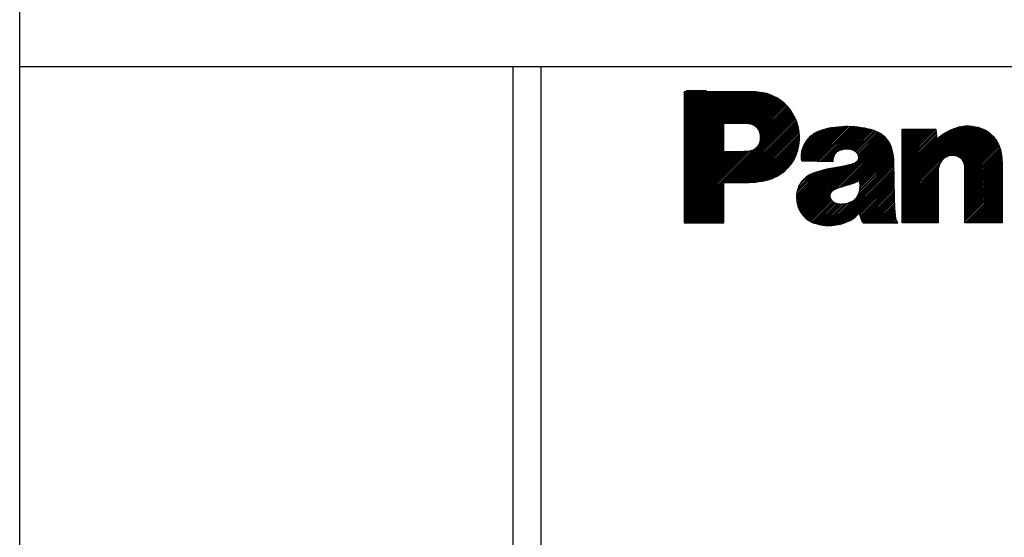
# Model space of a CAD drawing. Units: inches. Extents: x -213 to 626, y 740 to 1334.
# Drawn here: x -127 to -118, y 1002 to 1007 of the extents above; entities that cross this region are included whole.
import ezdxf

# ---------------------------------------------------------------- set-up
doc = ezdxf.new("R2010")
doc.units = ezdxf.units.IN
doc.linetypes.add('PHANTOM', pattern=[13, 10, -1, 0, -1, 0, -1])
doc.layers.add('1', color=7, linetype='Continuous')
pattern_1 = [(45, (-463.36594, -419.191205), (-0.02828427125, 0), [])]

# ---------------------------------------------------------------- blocks, each defined once
blk = doc.blocks.new('sw395', base_point=(-202.6171, 1076.0348))
at = {"layer": '1', "linetype": 'Continuous'}
h = blk.add_hatch(dxfattribs=at)
h.set_pattern_fill('CUSTOM4', color=6, scale=0.02, angle=45, pattern_type=2)
h.set_pattern_definition(pattern_1)
h.paths.add_polyline_path([(-703.172, 1593.6064), (-704.3568, 1593.6064), (-704.3568, 1591.2175), (-703.6319, 1591.2175), (-703.6319, 1591.9534), (-703.194, 1591.9534), (-703.1719, 1591.9536), (-703.1096, 1591.9555), (-703.0506, 1591.9598), (-703.0215, 1591.9628), (-702.9923, 1591.9666), (-702.9334, 1591.976), (-702.8712, 1591.9886), (-702.8262, 1591.9997), (-702.7824, 1592.0132), (-702.7397, 1592.0289), (-702.6983, 1592.0469), (-702.6582, 1592.0671), (-702.6196, 1592.0894), (-702.5825, 1592.1138), (-702.5469, 1592.1402), (-702.513, 1592.1685), (-702.4809, 1592.1987), (-702.453, 1592.228), (-702.4244, 1592.2615), (-702.3978, 1592.2967), (-702.3733, 1592.3334), (-702.3508, 1592.3715), (-702.3305, 1592.411), (-702.3125, 1592.4518), (-702.2967, 1592.4938), (-702.2832, 1592.5369), (-702.272, 1592.581), (-702.2633, 1592.6261), (-702.257, 1592.6721), (-702.2566, 1592.675), (-702.2526, 1592.7242), (-702.2512, 1592.7715), (-702.2523, 1592.8173), (-702.2559, 1592.8621), (-702.262, 1592.9063), (-702.2706, 1592.95), (-702.2818, 1592.9935), (-702.2956, 1593.0371), (-702.3123, 1593.0812), (-702.3321, 1593.1261), (-702.3536, 1593.1692), (-702.377, 1593.2105), (-702.4023, 1593.2499), (-702.4293, 1593.2875), (-702.4582, 1593.3231), (-702.4887, 1593.3568), (-702.5209, 1593.3885), (-702.5547, 1593.4182), (-702.59, 1593.4459), (-702.6268, 1593.4714), (-702.665, 1593.4949), (-702.7046, 1593.5162), (-702.7455, 1593.5353), (-702.7877, 1593.5521), (-702.831, 1593.5667), (-702.8755, 1593.579), (-702.9212, 1593.5889), (-702.9679, 1593.5964), (-703.0155, 1593.6014), (-703.038, 1593.6029), (-703.0977, 1593.6052)])
h.paths.add_polyline_path([(-703.6319, 1592.5136), (-703.6319, 1593.0317), (-703.2078, 1593.0317), (-703.1948, 1593.0314), (-703.182, 1593.0304), (-703.1693, 1593.0287), (-703.1567, 1593.0264), (-703.1443, 1593.0234), (-703.1321, 1593.0198), (-703.1201, 1593.0156), (-703.1083, 1593.0107), (-703.0969, 1593.0052), (-703.0857, 1592.9991), (-703.0749, 1592.9925), (-703.0645, 1592.9852), (-703.0544, 1592.9775), (-703.0457, 1592.97), (-703.0365, 1592.9612), (-703.0278, 1592.952), (-703.0196, 1592.9423), (-703.0119, 1592.9323), (-703.0047, 1592.9218), (-702.9981, 1592.9109), (-702.9921, 1592.8997), (-702.9867, 1592.8882), (-702.9819, 1592.8764), (-702.9777, 1592.8644), (-702.9741, 1592.8521), (-702.9712, 1592.8396), (-702.969, 1592.8269), (-702.9673, 1592.814), (-702.9661, 1592.7969), (-702.9655, 1592.7806), (-702.9655, 1592.7725), (-702.9656, 1592.7645), (-702.9664, 1592.7484), (-702.9678, 1592.7317), (-702.9694, 1592.7189), (-702.9697, 1592.7168), (-702.9721, 1592.7038), (-702.975, 1592.6915), (-702.9784, 1592.6798), (-702.9824, 1592.6686), (-702.987, 1592.6577), (-702.9922, 1592.647), (-702.9981, 1592.6365), (-703.0047, 1592.6261), (-703.0121, 1592.6156), (-703.0204, 1592.6049), (-703.0289, 1592.5949), (-703.0378, 1592.5856), (-703.047, 1592.5768), (-703.0566, 1592.5687), (-703.0665, 1592.5611), (-703.0767, 1592.5542), (-703.0872, 1592.5478), (-703.0981, 1592.5421), (-703.1093, 1592.5369), (-703.1208, 1592.5323), (-703.1327, 1592.5284), (-703.1449, 1592.525), (-703.1575, 1592.5222), (-703.1705, 1592.52), (-703.1838, 1592.5185), (-703.1937, 1592.5177), (-703.2291, 1592.5158), (-703.2643, 1592.5145), (-703.302, 1592.5138), (-703.3473, 1592.5136)], flags=16)
h = blk.add_hatch(dxfattribs=at)
h.set_pattern_fill('CUSTOM8', color=6, scale=0.02, angle=45, pattern_type=2)
h.set_pattern_definition(pattern_1)
h.paths.add_polyline_path([(-700.9563, 1592.9176), (-700.9957, 1592.927), (-701.0604, 1592.94), (-701.123, 1592.9504), (-701.1839, 1592.9586), (-701.2436, 1592.9646), (-701.3027, 1592.9685), (-701.3322, 1592.9697), (-701.3617, 1592.9703), (-701.4207, 1592.9701), (-701.4803, 1592.9678), (-701.5408, 1592.9634), (-701.6029, 1592.9568), (-701.667, 1592.948), (-701.7068, 1592.9415), (-701.7355, 1592.936), (-701.7777, 1592.9263), (-701.818, 1592.9151), (-701.8581, 1592.9017), (-701.8997, 1592.8857), (-701.903, 1592.8843), (-701.9347, 1592.8698), (-701.9648, 1592.8538), (-701.9932, 1592.8365), (-702.02, 1592.8177), (-702.0452, 1592.7975), (-702.0689, 1592.776), (-702.0911, 1592.753), (-702.1117, 1592.7287), (-702.1308, 1592.703), (-702.1484, 1592.6759), (-702.1645, 1592.6474), (-702.179, 1592.6174), (-702.1919, 1592.5859), (-702.2032, 1592.5529), (-702.2114, 1592.5232), (-702.2172, 1592.4949), (-702.2209, 1592.4669), (-702.2225, 1592.4387), (-702.2221, 1592.4098), (-702.2196, 1592.3792), (-702.2194, 1592.3772), (-702.2168, 1592.3629), (-702.2123, 1592.3497), (-702.2105, 1592.3455), (-701.6362, 1592.3317), (-701.6363, 1592.3554), (-701.6345, 1592.3776), (-701.6307, 1592.3995), (-701.6247, 1592.4217), (-701.6207, 1592.4337), (-701.6188, 1592.4387), (-701.6106, 1592.4569), (-701.6009, 1592.4736), (-701.5897, 1592.4887), (-701.5772, 1592.5023), (-701.5704, 1592.5086), (-701.5632, 1592.5144), (-701.5478, 1592.5251), (-701.5309, 1592.5342), (-701.5125, 1592.5418), (-701.4924, 1592.5486), (-701.4659, 1592.5557), (-701.4399, 1592.5606), (-701.4142, 1592.5634), (-701.4014, 1592.564), (-701.3885, 1592.5641), (-701.3628, 1592.5628), (-701.3368, 1592.5593), (-701.3104, 1592.5538), (-701.2834, 1592.546), (-701.2658, 1592.5393), (-701.2496, 1592.5309), (-701.2348, 1592.521), (-701.2214, 1592.5096), (-701.2094, 1592.4967), (-701.1989, 1592.4823), (-701.19, 1592.4666), (-701.1827, 1592.4495), (-701.1797, 1592.4406), (-701.176, 1592.4259), (-701.1745, 1592.4114), (-701.1745, 1592.4043), (-701.1751, 1592.3972), (-701.1776, 1592.3833), (-701.1823, 1592.3697), (-701.189, 1592.3564), (-701.1938, 1592.3489), (-701.2046, 1592.3354), (-701.2165, 1592.3235), (-701.2295, 1592.3134), (-701.2438, 1592.3049), (-701.2596, 1592.2979), (-701.2771, 1592.2918), (-701.3089, 1592.2821), (-701.345, 1592.2726), (-701.4096, 1592.2571), (-701.4724, 1592.244), (-701.5383, 1592.2325), (-701.6449, 1592.2133), (-701.7213, 1592.1987), (-701.7759, 1592.1869), (-701.8392, 1592.1715), (-701.901, 1592.1545), (-701.9648, 1592.1346), (-701.965, 1592.1346), (-701.9978, 1592.123), (-702.028, 1592.1102), (-702.0564, 1592.096), (-702.0701, 1592.0883), (-702.0836, 1592.0801), (-702.11, 1592.0624), (-702.136, 1592.0423), (-702.1622, 1592.0196), (-702.1627, 1592.0191), (-702.1852, 1591.997), (-702.2055, 1591.9743), (-702.2236, 1591.951), (-702.2398, 1591.9269), (-702.254, 1591.902), (-702.2665, 1591.8762), (-702.2771, 1591.8492), (-702.286, 1591.8211), (-702.2932, 1591.7916), (-702.2987, 1591.7605), (-702.3027, 1591.7259), (-702.3045, 1591.6932), (-702.3043, 1591.6613), (-702.302, 1591.6294), (-702.2976, 1591.5968), (-702.2908, 1591.5624), (-702.2907, 1591.5621), (-702.2876, 1591.549), (-702.2785, 1591.5173), (-702.2677, 1591.4868), (-702.2551, 1591.4574), (-702.2408, 1591.4292), (-702.2248, 1591.4024), (-702.2072, 1591.3768), (-702.1881, 1591.3525), (-702.1674, 1591.3297), (-702.1453, 1591.3082), (-702.1336, 1591.2981), (-702.1217, 1591.2883), (-702.0967, 1591.2698), (-702.0703, 1591.2529), (-702.0426, 1591.2376), (-702.0135, 1591.2239), (-701.9832, 1591.2119), (-701.9517, 1591.2017), (-701.9085, 1591.1902), (-701.8661, 1591.1809), (-701.8243, 1591.1739), (-701.7831, 1591.169), (-701.7424, 1591.1662), (-701.7019, 1591.1655), (-701.6817, 1591.1659), (-701.6616, 1591.1669), (-701.6213, 1591.1703), (-701.5811, 1591.1757), (-701.5407, 1591.1833), (-701.5001, 1591.193), (-701.459, 1591.2049), (-701.4174, 1591.2192), (-701.3878, 1591.2306), (-701.355, 1591.2448), (-701.3247, 1591.2601), (-701.2962, 1591.2766), (-701.2693, 1591.2946), (-701.2435, 1591.3143), (-701.2188, 1591.3359), (-701.1948, 1591.3595), (-701.1711, 1591.3857), (-701.1642, 1591.3939), (-701.1525, 1591.3564), (-701.1409, 1591.3207), (-701.1256, 1591.2761), (-701.1207, 1591.2633), (-701.1127, 1591.2472), (-701.1081, 1591.2395), (-701.103, 1591.2321), (-701.0911, 1591.2175), (-700.459, 1591.2175), (-700.4705, 1591.2374), (-700.4811, 1591.2592), (-700.4894, 1591.2811), (-700.4958, 1591.3036), (-700.5004, 1591.327), (-700.5031, 1591.3519), (-700.511, 1591.4812), (-700.514, 1591.5435), (-700.5166, 1591.6056), (-700.5202, 1591.7338), (-700.5206, 1591.7529), (-700.5233, 1591.897), (-700.5254, 1592.0353), (-700.5279, 1592.28), (-700.5292, 1592.3305), (-700.5323, 1592.3778), (-700.5374, 1592.4238), (-700.5445, 1592.4695), (-700.554, 1592.5164), (-700.5647, 1592.5611), (-700.5738, 1592.5923), (-700.5845, 1592.6218), (-700.5969, 1592.65), (-700.6108, 1592.6767), (-700.6263, 1592.7021), (-700.6347, 1592.7143), (-700.6435, 1592.7262), (-700.6623, 1592.7491), (-700.6828, 1592.7708), (-700.705, 1592.7912), (-700.729, 1592.8106), (-700.7549, 1592.8287), (-700.7827, 1592.8457), (-700.7862, 1592.8478), (-700.8147, 1592.863), (-700.8497, 1592.8799), (-700.8843, 1592.8943), (-700.9019, 1592.9008), (-700.9196, 1592.9068)])
h.paths.add_polyline_path([(-701.1594, 1591.808), (-701.1594, 1591.8075), (-701.1617, 1591.7938), (-701.1644, 1591.7807), (-701.1675, 1591.7683), (-701.1711, 1591.7562), (-701.1752, 1591.7445), (-701.1798, 1591.7329), (-701.185, 1591.7215), (-701.1908, 1591.7101), (-701.1972, 1591.6986), (-701.2045, 1591.6868), (-701.2117, 1591.6761), (-701.2191, 1591.6662), (-701.2267, 1591.6569), (-701.2345, 1591.6481), (-701.2426, 1591.6399), (-701.2511, 1591.6321), (-701.2599, 1591.6248), (-701.2691, 1591.6179), (-701.2787, 1591.6113), (-701.2889, 1591.6051), (-701.2996, 1591.5992), (-701.3109, 1591.5936), (-701.3182, 1591.5903), (-701.3339, 1591.5837), (-701.3489, 1591.5779), (-701.3635, 1591.5729), (-701.378, 1591.5685), (-701.3925, 1591.5647), (-701.4072, 1591.5614), (-701.4222, 1591.5587), (-701.4378, 1591.5563), (-701.4543, 1591.5545), (-701.4665, 1591.5534), (-701.4802, 1591.5528), (-701.4934, 1591.5527), (-701.5063, 1591.5531), (-701.519, 1591.5541), (-701.5317, 1591.5557), (-701.5445, 1591.5579), (-701.5577, 1591.5607), (-701.5714, 1591.5641), (-701.5812, 1591.5671), (-701.5906, 1591.5706), (-701.5995, 1591.5744), (-701.6039, 1591.5765), (-701.6081, 1591.5787), (-701.6164, 1591.5835), (-701.6244, 1591.5888), (-701.6322, 1591.5947), (-701.6399, 1591.6011), (-701.6476, 1591.6082), (-701.6523, 1591.613), (-701.6579, 1591.6195), (-701.6638, 1591.6271), (-701.669, 1591.6346), (-701.6736, 1591.6422), (-701.6777, 1591.65), (-701.6795, 1591.654), (-701.6813, 1591.6581), (-701.6843, 1591.6665), (-701.687, 1591.6753), (-701.6892, 1591.6847), (-701.6907, 1591.693), (-701.6912, 1591.6971), (-701.6916, 1591.7013), (-701.692, 1591.7094), (-701.6918, 1591.7175), (-701.691, 1591.7254), (-701.6897, 1591.7332), (-701.6878, 1591.7409), (-701.6854, 1591.7484), (-701.6825, 1591.7557), (-701.679, 1591.7628), (-701.6751, 1591.7697), (-701.6706, 1591.7763), (-701.6656, 1591.7827), (-701.6601, 1591.7888), (-701.6541, 1591.7946), (-701.6506, 1591.7977), (-701.6416, 1591.8051), (-701.6326, 1591.8118), (-701.6281, 1591.8149), (-701.6235, 1591.8179), (-701.6142, 1591.8234), (-701.6044, 1591.8286), (-701.594, 1591.8335), (-701.5826, 1591.8382), (-701.5786, 1591.8397), (-701.5618, 1591.8459), (-701.5453, 1591.8519), (-701.513, 1591.8631), (-701.4805, 1591.8737), (-701.4464, 1591.8843), (-701.4089, 1591.8954), (-701.3867, 1591.9017), (-701.357, 1591.9105), (-701.3287, 1591.9193), (-701.3015, 1591.9285), (-701.288, 1591.9332), (-701.2747, 1591.938), (-701.2481, 1591.9481), (-701.2212, 1591.9589), (-701.1935, 1591.9707), (-701.1643, 1591.9836), (-701.158, 1591.9865), (-701.1577, 1591.984), (-701.1555, 1591.963), (-701.1539, 1591.9432), (-701.153, 1591.9241), (-701.1526, 1591.9053), (-701.1526, 1591.896), (-701.1528, 1591.8866), (-701.1535, 1591.8679), (-701.1548, 1591.8487), (-701.1568, 1591.8289)], flags=16)
h = blk.add_hatch(dxfattribs=at)
h.set_pattern_fill('CUSTOM9', color=6, scale=0.02, angle=45, pattern_type=2)
h.set_pattern_definition(pattern_1)
h.paths.add_polyline_path([(-699.0782, 1592.9756), (-699.04, 1592.9686), (-699.0012, 1592.9595), (-698.9786, 1592.9532), (-698.9665, 1592.9495), (-698.9329, 1592.9378), (-698.9007, 1592.9245), (-698.8698, 1592.9095), (-698.8403, 1592.893), (-698.8121, 1592.875), (-698.7853, 1592.8554), (-698.76, 1592.8343), (-698.736, 1592.8118), (-698.7134, 1592.7879), (-698.6924, 1592.7625), (-698.6727, 1592.7357), (-698.6546, 1592.7075), (-698.6381, 1592.678), (-698.6231, 1592.647), (-698.6097, 1592.6148), (-698.5979, 1592.5811), (-698.5926, 1592.5638), (-698.5813, 1592.5224), (-698.5725, 1592.4825), (-698.5658, 1592.4431), (-698.561, 1592.4033), (-698.5582, 1592.3622), (-698.5573, 1592.3186), (-698.5573, 1591.2175), (-699.2349, 1591.2175), (-699.2349, 1592.2077), (-699.2355, 1592.2276), (-699.2378, 1592.252), (-699.2421, 1592.2759), (-699.2487, 1592.3007), (-699.2557, 1592.3203), (-699.2643, 1592.3383), (-699.2745, 1592.355), (-699.2861, 1592.3702), (-699.2993, 1592.3841), (-699.3139, 1592.3967), (-699.3302, 1592.4079), (-699.3481, 1592.4178), (-699.3586, 1592.4226), (-699.3803, 1592.4308), (-699.4025, 1592.4369), (-699.425, 1592.4411), (-699.4476, 1592.4432), (-699.4703, 1592.4434), (-699.4929, 1592.4415), (-699.5153, 1592.4376), (-699.5372, 1592.4317), (-699.5438, 1592.4295), (-699.5649, 1592.4211), (-699.5851, 1592.4109), (-699.6043, 1592.399), (-699.6223, 1592.3853), (-699.6391, 1592.3701), (-699.6546, 1592.3534), (-699.6686, 1592.3353), (-699.6811, 1592.3158), (-699.6864, 1592.3064), (-699.6974, 1592.2842), (-699.7062, 1592.2623), (-699.7128, 1592.2401), (-699.7176, 1592.2173), (-699.7204, 1592.1936), (-699.7214, 1592.1684), (-699.7214, 1591.2175), (-700.3773, 1591.2175), (-700.3773, 1592.9236), (-699.762, 1592.9236), (-699.7476, 1592.7437), (-699.7097, 1592.7755), (-699.6727, 1592.8041), (-699.6355, 1592.8302), (-699.6166, 1592.8426), (-699.5975, 1592.8545), (-699.5578, 1592.8774), (-699.5155, 1592.8995), (-699.4826, 1592.9153), (-699.4454, 1592.9315), (-699.4086, 1592.9453), (-699.372, 1592.957), (-699.3356, 1592.9665), (-699.2993, 1592.9739), (-699.2629, 1592.9793), (-699.2265, 1592.9826), (-699.1898, 1592.9839), (-699.153, 1592.9832), (-699.1158, 1592.9804)])
at = {"color": 7, "linetype": 'Continuous'}
for p, q in [((-716.4704, 1498.0698), (-716.4704, 1602.2055)), ((-716.4704, 1594.0698), (-647.4704, 1594.0698)), ((-707.4704, 1558.5698), (-707.4704, 1594.0698)), ((-706.9704, 1594.0698), (-706.9704, 1560.5937))]:
    blk.add_line(p, q, dxfattribs=at)
at = {"color": 6, "linetype": 'Continuous'}
for p, q in [((-704.3568, 1593.6064), (-704.3568, 1591.2175)), ((-703.172, 1593.6064), (-704.3568, 1593.6064)), ((-703.0977, 1593.6052), (-703.172, 1593.6064)), ((-703.038, 1593.6029), (-703.0977, 1593.6052)), ((-703.0155, 1593.6014), (-703.038, 1593.6029)), ((-702.9679, 1593.5964), (-703.0155, 1593.6014)), ((-702.9212, 1593.5889), (-702.9679, 1593.5964)), ((-702.8755, 1593.579), (-702.9212, 1593.5889)), ((-702.831, 1593.5667), (-702.8755, 1593.579)), ((-702.7877, 1593.5521), (-702.831, 1593.5667)), ((-702.7455, 1593.5353), (-702.7877, 1593.5521)), ((-702.7046, 1593.5162), (-702.7455, 1593.5353)), ((-702.665, 1593.4949), (-702.7046, 1593.5162)), ((-702.6268, 1593.4714), (-702.665, 1593.4949)), ((-702.59, 1593.4459), (-702.6268, 1593.4714)), ((-702.5547, 1593.4182), (-702.59, 1593.4459)), ((-702.5209, 1593.3885), (-702.5547, 1593.4182)), ((-702.4887, 1593.3568), (-702.5209, 1593.3885)), ((-702.4582, 1593.3231), (-702.4887, 1593.3568)), ((-702.4293, 1593.2875), (-702.4582, 1593.3231)), ((-702.4023, 1593.2499), (-702.4293, 1593.2875)), ((-702.377, 1593.2105), (-702.4023, 1593.2499)), ((-702.3536, 1593.1692), (-702.377, 1593.2105)), ((-702.3321, 1593.1261), (-702.3536, 1593.1692)), ((-702.3123, 1593.0812), (-702.3321, 1593.1261)), ((-703.6319, 1593.0317), (-703.2078, 1593.0317)), ((-703.6319, 1592.5136), (-703.6319, 1593.0317)), ((-703.2078, 1593.0317), (-703.1948, 1593.0314)), ((-703.1948, 1593.0314), (-703.182, 1593.0304)), ((-703.182, 1593.0304), (-703.1693, 1593.0287)), ((-703.1693, 1593.0287), (-703.1567, 1593.0264)), ((-703.1567, 1593.0264), (-703.1443, 1593.0234)), ((-703.1443, 1593.0234), (-703.1321, 1593.0198)), ((-703.1321, 1593.0198), (-703.1201, 1593.0156)), ((-703.1201, 1593.0156), (-703.1083, 1593.0107)), ((-703.1083, 1593.0107), (-703.0969, 1593.0052)), ((-703.0969, 1593.0052), (-703.0857, 1592.9991)), ((-703.0857, 1592.9991), (-703.0749, 1592.9925)), ((-703.0749, 1592.9925), (-703.0645, 1592.9852)), ((-703.0645, 1592.9852), (-703.0544, 1592.9775)), ((-703.0544, 1592.9775), (-703.0457, 1592.97)), ((-703.0457, 1592.97), (-703.0365, 1592.9612)), ((-703.0365, 1592.9612), (-703.0278, 1592.952)), ((-703.0278, 1592.952), (-703.0196, 1592.9423)), ((-703.0196, 1592.9423), (-703.0119, 1592.9323)), ((-703.0119, 1592.9323), (-703.0047, 1592.9218)), ((-703.0047, 1592.9218), (-702.9981, 1592.9109)), ((-702.9981, 1592.9109), (-702.9921, 1592.8997)), ((-702.2956, 1593.0371), (-702.3123, 1593.0812)), ((-702.2818, 1592.9935), (-702.2956, 1593.0371)), ((-702.2706, 1592.95), (-702.2818, 1592.9935)), ((-702.262, 1592.9063), (-702.2706, 1592.95)), ((-702.2559, 1592.8621), (-702.262, 1592.9063)), ((-701.818, 1592.9151), (-701.8581, 1592.9017)), ((-701.7777, 1592.9263), (-701.818, 1592.9151)), ((-701.7355, 1592.936), (-701.7777, 1592.9263)), ((-701.7068, 1592.9415), (-701.7355, 1592.936)), ((-701.667, 1592.948), (-701.7068, 1592.9415)), ((-701.6029, 1592.9568), (-701.667, 1592.948)), ((-701.5408, 1592.9634), (-701.6029, 1592.9568)), ((-701.4803, 1592.9678), (-701.5408, 1592.9634)), ((-701.4207, 1592.9701), (-701.4803, 1592.9678)), ((-701.3617, 1592.9703), (-701.4207, 1592.9701)), ((-701.3322, 1592.9697), (-701.3617, 1592.9703)), ((-701.3027, 1592.9685), (-701.3322, 1592.9697)), ((-701.2436, 1592.9646), (-701.3027, 1592.9685)), ((-701.1839, 1592.9586), (-701.2436, 1592.9646)), ((-701.123, 1592.9504), (-701.1839, 1592.9586)), ((-701.0604, 1592.94), (-701.123, 1592.9504)), ((-700.9957, 1592.927), (-701.0604, 1592.94)), ((-700.9563, 1592.9176), (-700.9957, 1592.927)), ((-700.9196, 1592.9068), (-700.9563, 1592.9176)), ((-700.9019, 1592.9008), (-700.9196, 1592.9068)), ((-700.3773, 1592.9236), (-699.762, 1592.9236)), ((-700.3773, 1591.2175), (-700.3773, 1592.9236)), ((-699.762, 1592.9236), (-699.7476, 1592.7437)), ((-699.5155, 1592.8995), (-699.4826, 1592.9153)), ((-699.4826, 1592.9153), (-699.4454, 1592.9315)), ((-699.4454, 1592.9315), (-699.4086, 1592.9453)), ((-699.4086, 1592.9453), (-699.372, 1592.957)), ((-699.372, 1592.957), (-699.3356, 1592.9665)), ((-699.3356, 1592.9665), (-699.2993, 1592.9739)), ((-699.2993, 1592.9739), (-699.2629, 1592.9793)), ((-699.2629, 1592.9793), (-699.2265, 1592.9826)), ((-699.2265, 1592.9826), (-699.1898, 1592.9839)), ((-699.1898, 1592.9839), (-699.153, 1592.9832)), ((-699.153, 1592.9832), (-699.1158, 1592.9804)), ((-699.1158, 1592.9804), (-699.0782, 1592.9756)), ((-699.0782, 1592.9756), (-699.04, 1592.9686)), ((-699.04, 1592.9686), (-699.0012, 1592.9595)), ((-699.0012, 1592.9595), (-698.9786, 1592.9532)), ((-698.9786, 1592.9532), (-698.9665, 1592.9495)), ((-698.9665, 1592.9495), (-698.9329, 1592.9378)), ((-698.9329, 1592.9378), (-698.9007, 1592.9245)), ((-698.9007, 1592.9245), (-698.8698, 1592.9095)), ((-698.8698, 1592.9095), (-698.8403, 1592.893)), ((-702.9921, 1592.8997), (-702.9867, 1592.8882)), ((-702.9867, 1592.8882), (-702.9819, 1592.8764)), ((-702.9819, 1592.8764), (-702.9777, 1592.8644)), ((-702.9777, 1592.8644), (-702.9741, 1592.8521)), ((-702.9741, 1592.8521), (-702.9712, 1592.8396)), ((-702.9712, 1592.8396), (-702.969, 1592.8269)), ((-702.9678, 1592.7317), (-702.9694, 1592.7189)), ((-702.969, 1592.8269), (-702.9673, 1592.814)), ((-702.9664, 1592.7484), (-702.9678, 1592.7317)), ((-702.9673, 1592.814), (-702.9661, 1592.7969)), ((-702.9656, 1592.7645), (-702.9664, 1592.7484)), ((-702.9661, 1592.7969), (-702.9655, 1592.7806)), ((-702.9655, 1592.7725), (-702.9656, 1592.7645)), ((-702.9655, 1592.7806), (-702.9655, 1592.7725)), ((-702.2523, 1592.8173), (-702.2559, 1592.8621)), ((-702.2526, 1592.7242), (-702.2512, 1592.7715)), ((-702.2512, 1592.7715), (-702.2523, 1592.8173)), ((-702.1117, 1592.7287), (-702.1308, 1592.703)), ((-702.0911, 1592.753), (-702.1117, 1592.7287)), ((-702.0689, 1592.776), (-702.0911, 1592.753)), ((-702.0452, 1592.7975), (-702.0689, 1592.776)), ((-702.02, 1592.8177), (-702.0452, 1592.7975)), ((-701.9932, 1592.8365), (-702.02, 1592.8177)), ((-701.9648, 1592.8538), (-701.9932, 1592.8365)), ((-701.9347, 1592.8698), (-701.9648, 1592.8538)), ((-701.903, 1592.8843), (-701.9347, 1592.8698)), ((-701.8997, 1592.8857), (-701.903, 1592.8843)), ((-701.8581, 1592.9017), (-701.8997, 1592.8857)), ((-700.8843, 1592.8943), (-700.9019, 1592.9008)), ((-700.8497, 1592.8799), (-700.8843, 1592.8943)), ((-700.8147, 1592.863), (-700.8497, 1592.8799)), ((-700.7862, 1592.8478), (-700.8147, 1592.863)), ((-700.7827, 1592.8457), (-700.7862, 1592.8478)), ((-700.7549, 1592.8287), (-700.7827, 1592.8457)), ((-700.729, 1592.8106), (-700.7549, 1592.8287)), ((-700.705, 1592.7912), (-700.729, 1592.8106)), ((-700.6828, 1592.7708), (-700.705, 1592.7912)), ((-700.6623, 1592.7491), (-700.6828, 1592.7708)), ((-700.6435, 1592.7262), (-700.6623, 1592.7491)), ((-700.6347, 1592.7143), (-700.6435, 1592.7262)), ((-699.7476, 1592.7437), (-699.7097, 1592.7755)), ((-699.7097, 1592.7755), (-699.6727, 1592.8041)), ((-699.6727, 1592.8041), (-699.6355, 1592.8302)), ((-699.6355, 1592.8302), (-699.6166, 1592.8426)), ((-699.6166, 1592.8426), (-699.5975, 1592.8545)), ((-699.5975, 1592.8545), (-699.5578, 1592.8774)), ((-699.5578, 1592.8774), (-699.5155, 1592.8995)), ((-698.8403, 1592.893), (-698.8121, 1592.875)), ((-698.8121, 1592.875), (-698.7853, 1592.8554)), ((-698.7853, 1592.8554), (-698.76, 1592.8343)), ((-698.76, 1592.8343), (-698.736, 1592.8118)), ((-698.736, 1592.8118), (-698.7134, 1592.7879)), ((-698.7134, 1592.7879), (-698.6924, 1592.7625)), ((-698.6924, 1592.7625), (-698.6727, 1592.7357)), ((-698.6727, 1592.7357), (-698.6546, 1592.7075)), ((-703.0872, 1592.5478), (-703.0981, 1592.5421)), ((-703.0767, 1592.5542), (-703.0872, 1592.5478)), ((-703.0665, 1592.5611), (-703.0767, 1592.5542)), ((-703.0566, 1592.5687), (-703.0665, 1592.5611)), ((-703.047, 1592.5768), (-703.0566, 1592.5687)), ((-703.0378, 1592.5856), (-703.047, 1592.5768)), ((-703.0289, 1592.5949), (-703.0378, 1592.5856)), ((-703.0204, 1592.6049), (-703.0289, 1592.5949)), ((-703.0121, 1592.6156), (-703.0204, 1592.6049)), ((-703.0047, 1592.6261), (-703.0121, 1592.6156)), ((-702.9981, 1592.6365), (-703.0047, 1592.6261)), ((-702.9922, 1592.647), (-702.9981, 1592.6365)), ((-702.987, 1592.6577), (-702.9922, 1592.647)), ((-702.9824, 1592.6686), (-702.987, 1592.6577)), ((-702.9784, 1592.6798), (-702.9824, 1592.6686)), ((-702.975, 1592.6915), (-702.9784, 1592.6798)), ((-702.9721, 1592.7038), (-702.975, 1592.6915)), ((-702.9697, 1592.7168), (-702.9721, 1592.7038)), ((-702.9694, 1592.7189), (-702.9697, 1592.7168)), ((-702.2832, 1592.5369), (-702.272, 1592.581)), ((-702.272, 1592.581), (-702.2633, 1592.6261)), ((-702.2633, 1592.6261), (-702.257, 1592.6721)), ((-702.257, 1592.6721), (-702.2566, 1592.675)), ((-702.2566, 1592.675), (-702.2526, 1592.7242)), ((-702.2032, 1592.5529), (-702.2114, 1592.5232)), ((-702.1919, 1592.5859), (-702.2032, 1592.5529)), ((-702.179, 1592.6174), (-702.1919, 1592.5859)), ((-702.1645, 1592.6474), (-702.179, 1592.6174)), ((-702.1484, 1592.6759), (-702.1645, 1592.6474)), ((-702.1308, 1592.703), (-702.1484, 1592.6759)), ((-701.5125, 1592.5418), (-701.4924, 1592.5486)), ((-701.4924, 1592.5486), (-701.4659, 1592.5557)), ((-701.4659, 1592.5557), (-701.4399, 1592.5606)), ((-701.4399, 1592.5606), (-701.4142, 1592.5634)), ((-701.4142, 1592.5634), (-701.4014, 1592.564)), ((-701.4014, 1592.564), (-701.3885, 1592.5641)), ((-701.3885, 1592.5641), (-701.3628, 1592.5628)), ((-701.3628, 1592.5628), (-701.3368, 1592.5593)), ((-701.3368, 1592.5593), (-701.3104, 1592.5538)), ((-701.3104, 1592.5538), (-701.2834, 1592.546)), ((-701.2834, 1592.546), (-701.2658, 1592.5393)), ((-700.6263, 1592.7021), (-700.6347, 1592.7143)), ((-700.6108, 1592.6767), (-700.6263, 1592.7021)), ((-700.5969, 1592.65), (-700.6108, 1592.6767)), ((-700.5845, 1592.6218), (-700.5969, 1592.65)), ((-700.5738, 1592.5923), (-700.5845, 1592.6218)), ((-700.5647, 1592.5611), (-700.5738, 1592.5923)), ((-700.554, 1592.5164), (-700.5647, 1592.5611)), ((-698.6546, 1592.7075), (-698.6381, 1592.678)), ((-698.6381, 1592.678), (-698.6231, 1592.647)), ((-698.6231, 1592.647), (-698.6097, 1592.6148)), ((-698.6097, 1592.6148), (-698.5979, 1592.5811)), ((-698.5979, 1592.5811), (-698.5926, 1592.5638)), ((-698.5926, 1592.5638), (-698.5813, 1592.5224)), ((-703.3473, 1592.5136), (-703.6319, 1592.5136)), ((-703.302, 1592.5138), (-703.3473, 1592.5136)), ((-703.2643, 1592.5145), (-703.302, 1592.5138)), ((-703.2291, 1592.5158), (-703.2643, 1592.5145)), ((-703.1937, 1592.5177), (-703.2291, 1592.5158)), ((-703.1838, 1592.5185), (-703.1937, 1592.5177)), ((-703.1705, 1592.52), (-703.1838, 1592.5185)), ((-703.1575, 1592.5222), (-703.1705, 1592.52)), ((-703.1449, 1592.525), (-703.1575, 1592.5222)), ((-703.1327, 1592.5284), (-703.1449, 1592.525)), ((-703.1208, 1592.5323), (-703.1327, 1592.5284)), ((-703.1093, 1592.5369), (-703.1208, 1592.5323)), ((-703.0981, 1592.5421), (-703.1093, 1592.5369)), ((-702.3733, 1592.3334), (-702.3508, 1592.3715)), ((-702.3508, 1592.3715), (-702.3305, 1592.411)), ((-702.3305, 1592.411), (-702.3125, 1592.4518)), ((-702.3125, 1592.4518), (-702.2967, 1592.4938)), ((-702.2967, 1592.4938), (-702.2832, 1592.5369)), ((-702.2209, 1592.4669), (-702.2225, 1592.4387)), ((-702.2225, 1592.4387), (-702.2221, 1592.4098)), ((-702.2221, 1592.4098), (-702.2196, 1592.3792)), ((-702.2172, 1592.4949), (-702.2209, 1592.4669)), ((-702.2196, 1592.3792), (-702.2194, 1592.3772)), ((-702.2194, 1592.3772), (-702.2168, 1592.3629)), ((-702.2114, 1592.5232), (-702.2172, 1592.4949)), ((-701.6363, 1592.3554), (-701.6345, 1592.3776)), ((-701.6345, 1592.3776), (-701.6307, 1592.3995)), ((-701.6307, 1592.3995), (-701.6247, 1592.4217)), ((-701.6247, 1592.4217), (-701.6207, 1592.4337)), ((-701.6207, 1592.4337), (-701.6188, 1592.4387)), ((-701.6188, 1592.4387), (-701.6106, 1592.4569)), ((-701.6106, 1592.4569), (-701.6009, 1592.4736)), ((-701.6009, 1592.4736), (-701.5897, 1592.4887)), ((-701.5897, 1592.4887), (-701.5772, 1592.5023)), ((-701.5772, 1592.5023), (-701.5704, 1592.5086)), ((-701.5704, 1592.5086), (-701.5632, 1592.5144)), ((-701.5632, 1592.5144), (-701.5478, 1592.5251)), ((-701.5478, 1592.5251), (-701.5309, 1592.5342)), ((-701.5309, 1592.5342), (-701.5125, 1592.5418)), ((-701.2658, 1592.5393), (-701.2496, 1592.5309)), ((-701.2496, 1592.5309), (-701.2348, 1592.521)), ((-701.2348, 1592.521), (-701.2214, 1592.5096)), ((-701.2214, 1592.5096), (-701.2094, 1592.4967)), ((-701.2094, 1592.4967), (-701.1989, 1592.4823)), ((-701.1989, 1592.4823), (-701.19, 1592.4666)), ((-701.19, 1592.4666), (-701.1827, 1592.4495)), ((-701.1823, 1592.3697), (-701.189, 1592.3564)), ((-701.1827, 1592.4495), (-701.1797, 1592.4406)), ((-701.1776, 1592.3833), (-701.1823, 1592.3697)), ((-701.1797, 1592.4406), (-701.176, 1592.4259)), ((-701.1751, 1592.3972), (-701.1776, 1592.3833)), ((-701.176, 1592.4259), (-701.1745, 1592.4114)), ((-701.1745, 1592.4043), (-701.1751, 1592.3972)), ((-701.1745, 1592.4114), (-701.1745, 1592.4043)), ((-700.5445, 1592.4695), (-700.554, 1592.5164)), ((-700.5374, 1592.4238), (-700.5445, 1592.4695)), ((-700.5323, 1592.3778), (-700.5374, 1592.4238)), ((-700.5292, 1592.3305), (-700.5323, 1592.3778)), ((-699.6391, 1592.3701), (-699.6546, 1592.3534)), ((-699.6223, 1592.3853), (-699.6391, 1592.3701)), ((-699.6043, 1592.399), (-699.6223, 1592.3853)), ((-699.5851, 1592.4109), (-699.6043, 1592.399)), ((-699.5649, 1592.4211), (-699.5851, 1592.4109)), ((-699.5438, 1592.4295), (-699.5649, 1592.4211)), ((-699.5372, 1592.4317), (-699.5438, 1592.4295)), ((-699.5153, 1592.4376), (-699.5372, 1592.4317)), ((-699.4929, 1592.4415), (-699.5153, 1592.4376)), ((-699.4703, 1592.4434), (-699.4929, 1592.4415)), ((-699.4476, 1592.4432), (-699.4703, 1592.4434)), ((-699.425, 1592.4411), (-699.4476, 1592.4432)), ((-699.4025, 1592.4369), (-699.425, 1592.4411)), ((-699.3803, 1592.4308), (-699.4025, 1592.4369)), ((-699.3586, 1592.4226), (-699.3803, 1592.4308)), ((-699.3481, 1592.4178), (-699.3586, 1592.4226)), ((-699.3302, 1592.4079), (-699.3481, 1592.4178)), ((-699.3139, 1592.3967), (-699.3302, 1592.4079)), ((-699.2993, 1592.3841), (-699.3139, 1592.3967)), ((-699.2861, 1592.3702), (-699.2993, 1592.3841)), ((-699.2745, 1592.355), (-699.2861, 1592.3702)), ((-698.5813, 1592.5224), (-698.5725, 1592.4825)), ((-698.5725, 1592.4825), (-698.5658, 1592.4431)), ((-698.5658, 1592.4431), (-698.561, 1592.4033)), ((-698.561, 1592.4033), (-698.5582, 1592.3622)), ((-702.513, 1592.1685), (-702.4809, 1592.1987)), ((-702.4809, 1592.1987), (-702.453, 1592.228)), ((-702.453, 1592.228), (-702.4244, 1592.2615)), ((-702.4244, 1592.2615), (-702.3978, 1592.2967)), ((-702.3978, 1592.2967), (-702.3733, 1592.3334)), ((-702.2168, 1592.3629), (-702.2123, 1592.3497)), ((-702.2123, 1592.3497), (-702.2105, 1592.3455)), ((-702.2105, 1592.3455), (-701.6362, 1592.3317)), ((-701.7759, 1592.1869), (-701.8392, 1592.1715)), ((-701.7213, 1592.1987), (-701.7759, 1592.1869)), ((-701.6449, 1592.2133), (-701.7213, 1592.1987)), ((-701.5383, 1592.2325), (-701.6449, 1592.2133)), ((-701.6362, 1592.3317), (-701.6363, 1592.3554)), ((-701.4724, 1592.244), (-701.5383, 1592.2325)), ((-701.4096, 1592.2571), (-701.4724, 1592.244)), ((-701.345, 1592.2726), (-701.4096, 1592.2571)), ((-701.3089, 1592.2821), (-701.345, 1592.2726)), ((-701.2771, 1592.2918), (-701.3089, 1592.2821)), ((-701.2596, 1592.2979), (-701.2771, 1592.2918)), ((-701.2438, 1592.3049), (-701.2596, 1592.2979)), ((-701.2295, 1592.3134), (-701.2438, 1592.3049)), ((-701.2165, 1592.3235), (-701.2295, 1592.3134)), ((-701.2046, 1592.3354), (-701.2165, 1592.3235)), ((-701.1938, 1592.3489), (-701.2046, 1592.3354)), ((-701.189, 1592.3564), (-701.1938, 1592.3489)), ((-700.5279, 1592.28), (-700.5292, 1592.3305)), ((-700.5254, 1592.0353), (-700.5279, 1592.28)), ((-699.7204, 1592.1936), (-699.7214, 1592.1684)), ((-699.7176, 1592.2173), (-699.7204, 1592.1936)), ((-699.7128, 1592.2401), (-699.7176, 1592.2173)), ((-699.7062, 1592.2623), (-699.7128, 1592.2401)), ((-699.6974, 1592.2842), (-699.7062, 1592.2623)), ((-699.6864, 1592.3064), (-699.6974, 1592.2842)), ((-699.6811, 1592.3158), (-699.6864, 1592.3064)), ((-699.6686, 1592.3353), (-699.6811, 1592.3158)), ((-699.6546, 1592.3534), (-699.6686, 1592.3353)), ((-699.2643, 1592.3383), (-699.2745, 1592.355)), ((-699.2557, 1592.3203), (-699.2643, 1592.3383)), ((-699.2487, 1592.3007), (-699.2557, 1592.3203)), ((-699.2421, 1592.2759), (-699.2487, 1592.3007)), ((-699.2378, 1592.252), (-699.2421, 1592.2759)), ((-699.2355, 1592.2276), (-699.2378, 1592.252)), ((-699.2349, 1592.2077), (-699.2355, 1592.2276)), ((-699.2349, 1591.2175), (-699.2349, 1592.2077)), ((-698.5582, 1592.3622), (-698.5573, 1592.3186)), ((-698.5573, 1592.3186), (-698.5573, 1591.2175)), ((-702.8262, 1591.9997), (-702.7824, 1592.0132)), ((-702.7824, 1592.0132), (-702.7397, 1592.0289)), ((-702.7397, 1592.0289), (-702.6983, 1592.0469)), ((-702.6983, 1592.0469), (-702.6582, 1592.0671)), ((-702.6582, 1592.0671), (-702.6196, 1592.0894)), ((-702.6196, 1592.0894), (-702.5825, 1592.1138)), ((-702.5825, 1592.1138), (-702.5469, 1592.1402)), ((-702.5469, 1592.1402), (-702.513, 1592.1685)), ((-702.1627, 1592.0191), (-702.1852, 1591.997)), ((-702.1622, 1592.0196), (-702.1627, 1592.0191)), ((-702.136, 1592.0423), (-702.1622, 1592.0196)), ((-702.11, 1592.0624), (-702.136, 1592.0423)), ((-702.0836, 1592.0801), (-702.11, 1592.0624)), ((-702.0701, 1592.0883), (-702.0836, 1592.0801)), ((-702.0564, 1592.096), (-702.0701, 1592.0883)), ((-702.028, 1592.1102), (-702.0564, 1592.096)), ((-701.9978, 1592.123), (-702.028, 1592.1102)), ((-701.965, 1592.1346), (-701.9978, 1592.123)), ((-701.9648, 1592.1346), (-701.965, 1592.1346)), ((-701.901, 1592.1545), (-701.9648, 1592.1346)), ((-701.8392, 1592.1715), (-701.901, 1592.1545)), ((-700.5233, 1591.897), (-700.5254, 1592.0353)), ((-699.7214, 1592.1684), (-699.7214, 1591.2175)), ((-703.6319, 1591.9534), (-703.194, 1591.9534)), ((-703.6319, 1591.2175), (-703.6319, 1591.9534)), ((-703.194, 1591.9534), (-703.1719, 1591.9536)), ((-703.1719, 1591.9536), (-703.1096, 1591.9555)), ((-703.1096, 1591.9555), (-703.0506, 1591.9598)), ((-703.0506, 1591.9598), (-703.0215, 1591.9628)), ((-703.0215, 1591.9628), (-702.9923, 1591.9666)), ((-702.9923, 1591.9666), (-702.9334, 1591.976)), ((-702.9334, 1591.976), (-702.8712, 1591.9886)), ((-702.8712, 1591.9886), (-702.8262, 1591.9997)), ((-702.2771, 1591.8492), (-702.286, 1591.8211)), ((-702.2665, 1591.8762), (-702.2771, 1591.8492)), ((-702.254, 1591.902), (-702.2665, 1591.8762)), ((-702.2398, 1591.9269), (-702.254, 1591.902)), ((-702.2236, 1591.951), (-702.2398, 1591.9269)), ((-702.2055, 1591.9743), (-702.2236, 1591.951)), ((-702.1852, 1591.997), (-702.2055, 1591.9743)), ((-701.6142, 1591.8234), (-701.6044, 1591.8286)), ((-701.6044, 1591.8286), (-701.594, 1591.8335)), ((-701.594, 1591.8335), (-701.5826, 1591.8382)), ((-701.5826, 1591.8382), (-701.5786, 1591.8397)), ((-701.5786, 1591.8397), (-701.5618, 1591.8459)), ((-701.5618, 1591.8459), (-701.5453, 1591.8519)), ((-701.5453, 1591.8519), (-701.513, 1591.8631)), ((-701.513, 1591.8631), (-701.4805, 1591.8737)), ((-701.4805, 1591.8737), (-701.4464, 1591.8843)), ((-701.4464, 1591.8843), (-701.4089, 1591.8954)), ((-701.4089, 1591.8954), (-701.3867, 1591.9017)), ((-701.3867, 1591.9017), (-701.357, 1591.9105)), ((-701.357, 1591.9105), (-701.3287, 1591.9193)), ((-701.3287, 1591.9193), (-701.3015, 1591.9285)), ((-701.3015, 1591.9285), (-701.288, 1591.9332)), ((-701.288, 1591.9332), (-701.2747, 1591.938)), ((-701.2747, 1591.938), (-701.2481, 1591.9481)), ((-701.2481, 1591.9481), (-701.2212, 1591.9589)), ((-701.2212, 1591.9589), (-701.1935, 1591.9707)), ((-701.1935, 1591.9707), (-701.1643, 1591.9836)), ((-701.1643, 1591.9836), (-701.158, 1591.9865)), ((-701.1568, 1591.8289), (-701.1594, 1591.808)), ((-701.158, 1591.9865), (-701.1577, 1591.984)), ((-701.1577, 1591.984), (-701.1555, 1591.963)), ((-701.1548, 1591.8487), (-701.1568, 1591.8289)), ((-701.1555, 1591.963), (-701.1539, 1591.9432)), ((-701.1535, 1591.8679), (-701.1548, 1591.8487)), ((-701.1539, 1591.9432), (-701.153, 1591.9241)), ((-701.1528, 1591.8866), (-701.1535, 1591.8679)), ((-701.153, 1591.9241), (-701.1526, 1591.9053)), ((-701.1526, 1591.896), (-701.1528, 1591.8866)), ((-701.1526, 1591.9053), (-701.1526, 1591.896)), ((-700.5206, 1591.7529), (-700.5233, 1591.897)), ((-702.3027, 1591.7259), (-702.3045, 1591.6932)), ((-702.3045, 1591.6932), (-702.3043, 1591.6613)), ((-702.3043, 1591.6613), (-702.302, 1591.6294)), ((-702.2987, 1591.7605), (-702.3027, 1591.7259)), ((-702.2932, 1591.7916), (-702.2987, 1591.7605)), ((-702.286, 1591.8211), (-702.2932, 1591.7916)), ((-701.692, 1591.7094), (-701.6918, 1591.7175)), ((-701.6916, 1591.7013), (-701.692, 1591.7094)), ((-701.6918, 1591.7175), (-701.691, 1591.7254)), ((-701.6912, 1591.6971), (-701.6916, 1591.7013)), ((-701.6907, 1591.693), (-701.6912, 1591.6971)), ((-701.691, 1591.7254), (-701.6897, 1591.7332)), ((-701.6892, 1591.6847), (-701.6907, 1591.693)), ((-701.6897, 1591.7332), (-701.6878, 1591.7409)), ((-701.687, 1591.6753), (-701.6892, 1591.6847)), ((-701.6878, 1591.7409), (-701.6854, 1591.7484)), ((-701.6843, 1591.6665), (-701.687, 1591.6753)), ((-701.6854, 1591.7484), (-701.6825, 1591.7557)), ((-701.6813, 1591.6581), (-701.6843, 1591.6665)), ((-701.6825, 1591.7557), (-701.679, 1591.7628)), ((-701.6795, 1591.654), (-701.6813, 1591.6581)), ((-701.6777, 1591.65), (-701.6795, 1591.654)), ((-701.679, 1591.7628), (-701.6751, 1591.7697)), ((-701.6736, 1591.6422), (-701.6777, 1591.65)), ((-701.6751, 1591.7697), (-701.6706, 1591.7763)), ((-701.6706, 1591.7763), (-701.6656, 1591.7827)), ((-701.6656, 1591.7827), (-701.6601, 1591.7888)), ((-701.6601, 1591.7888), (-701.6541, 1591.7946)), ((-701.6541, 1591.7946), (-701.6506, 1591.7977)), ((-701.6506, 1591.7977), (-701.6416, 1591.8051)), ((-701.6416, 1591.8051), (-701.6326, 1591.8118)), ((-701.6326, 1591.8118), (-701.6281, 1591.8149)), ((-701.6281, 1591.8149), (-701.6235, 1591.8179)), ((-701.6235, 1591.8179), (-701.6142, 1591.8234)), ((-701.2345, 1591.6481), (-701.2426, 1591.6399)), ((-701.2267, 1591.6569), (-701.2345, 1591.6481)), ((-701.2191, 1591.6662), (-701.2267, 1591.6569)), ((-701.2117, 1591.6761), (-701.2191, 1591.6662)), ((-701.2045, 1591.6868), (-701.2117, 1591.6761)), ((-701.1972, 1591.6986), (-701.2045, 1591.6868)), ((-701.1908, 1591.7101), (-701.1972, 1591.6986)), ((-701.185, 1591.7215), (-701.1908, 1591.7101)), ((-701.1798, 1591.7329), (-701.185, 1591.7215)), ((-701.1752, 1591.7445), (-701.1798, 1591.7329)), ((-701.1711, 1591.7562), (-701.1752, 1591.7445)), ((-701.1675, 1591.7683), (-701.1711, 1591.7562)), ((-701.1644, 1591.7807), (-701.1675, 1591.7683)), ((-701.1617, 1591.7938), (-701.1644, 1591.7807)), ((-701.1594, 1591.8075), (-701.1617, 1591.7938)), ((-701.1594, 1591.808), (-701.1594, 1591.8075)), ((-700.5202, 1591.7338), (-700.5206, 1591.7529)), ((-700.5166, 1591.6056), (-700.5202, 1591.7338)), ((-702.302, 1591.6294), (-702.2976, 1591.5968)), ((-702.2976, 1591.5968), (-702.2908, 1591.5624)), ((-702.2908, 1591.5624), (-702.2907, 1591.5621)), ((-702.2907, 1591.5621), (-702.2876, 1591.549)), ((-702.2876, 1591.549), (-702.2785, 1591.5173)), ((-702.2785, 1591.5173), (-702.2677, 1591.4868)), ((-702.2677, 1591.4868), (-702.2551, 1591.4574)), ((-701.669, 1591.6346), (-701.6736, 1591.6422)), ((-701.6638, 1591.6271), (-701.669, 1591.6346)), ((-701.6579, 1591.6195), (-701.6638, 1591.6271)), ((-701.6523, 1591.613), (-701.6579, 1591.6195)), ((-701.6476, 1591.6082), (-701.6523, 1591.613)), ((-701.6399, 1591.6011), (-701.6476, 1591.6082)), ((-701.6322, 1591.5947), (-701.6399, 1591.6011)), ((-701.6244, 1591.5888), (-701.6322, 1591.5947)), ((-701.6164, 1591.5835), (-701.6244, 1591.5888)), ((-701.6081, 1591.5787), (-701.6164, 1591.5835)), ((-701.6039, 1591.5765), (-701.6081, 1591.5787)), ((-701.5995, 1591.5744), (-701.6039, 1591.5765)), ((-701.5906, 1591.5706), (-701.5995, 1591.5744)), ((-701.5812, 1591.5671), (-701.5906, 1591.5706)), ((-701.5714, 1591.5641), (-701.5812, 1591.5671)), ((-701.5577, 1591.5607), (-701.5714, 1591.5641)), ((-701.5445, 1591.5579), (-701.5577, 1591.5607)), ((-701.5317, 1591.5557), (-701.5445, 1591.5579)), ((-701.519, 1591.5541), (-701.5317, 1591.5557)), ((-701.5063, 1591.5531), (-701.519, 1591.5541)), ((-701.4934, 1591.5527), (-701.5063, 1591.5531)), ((-701.4802, 1591.5528), (-701.4934, 1591.5527)), ((-701.4665, 1591.5534), (-701.4802, 1591.5528)), ((-701.4543, 1591.5545), (-701.4665, 1591.5534)), ((-701.4378, 1591.5563), (-701.4543, 1591.5545)), ((-701.4222, 1591.5587), (-701.4378, 1591.5563)), ((-701.4072, 1591.5614), (-701.4222, 1591.5587)), ((-701.3925, 1591.5647), (-701.4072, 1591.5614)), ((-701.378, 1591.5685), (-701.3925, 1591.5647)), ((-701.3635, 1591.5729), (-701.378, 1591.5685)), ((-701.3489, 1591.5779), (-701.3635, 1591.5729)), ((-701.3339, 1591.5837), (-701.3489, 1591.5779)), ((-701.3182, 1591.5903), (-701.3339, 1591.5837)), ((-701.3109, 1591.5936), (-701.3182, 1591.5903)), ((-701.2996, 1591.5992), (-701.3109, 1591.5936)), ((-701.2889, 1591.6051), (-701.2996, 1591.5992)), ((-701.2787, 1591.6113), (-701.2889, 1591.6051)), ((-701.2691, 1591.6179), (-701.2787, 1591.6113)), ((-701.2599, 1591.6248), (-701.2691, 1591.6179)), ((-701.2511, 1591.6321), (-701.2599, 1591.6248)), ((-701.2426, 1591.6399), (-701.2511, 1591.6321)), ((-700.514, 1591.5435), (-700.5166, 1591.6056)), ((-700.511, 1591.4812), (-700.514, 1591.5435)), ((-700.5031, 1591.3519), (-700.511, 1591.4812)), ((-702.2551, 1591.4574), (-702.2408, 1591.4292)), ((-702.2408, 1591.4292), (-702.2248, 1591.4024)), ((-702.2248, 1591.4024), (-702.2072, 1591.3768)), ((-702.2072, 1591.3768), (-702.1881, 1591.3525)), ((-702.1881, 1591.3525), (-702.1674, 1591.3297)), ((-702.1674, 1591.3297), (-702.1453, 1591.3082)), ((-702.1453, 1591.3082), (-702.1336, 1591.2981)), ((-702.1336, 1591.2981), (-702.1217, 1591.2883)), ((-701.2962, 1591.2766), (-701.2693, 1591.2946)), ((-701.2693, 1591.2946), (-701.2435, 1591.3143)), ((-701.2435, 1591.3143), (-701.2188, 1591.3359)), ((-701.2188, 1591.3359), (-701.1948, 1591.3595)), ((-701.1948, 1591.3595), (-701.1711, 1591.3857)), ((-701.1711, 1591.3857), (-701.1642, 1591.3939)), ((-701.1642, 1591.3939), (-701.1525, 1591.3564)), ((-701.1525, 1591.3564), (-701.1409, 1591.3207)), ((-701.1409, 1591.3207), (-701.1256, 1591.2761)), ((-700.5004, 1591.327), (-700.5031, 1591.3519)), ((-700.4958, 1591.3036), (-700.5004, 1591.327)), ((-700.4894, 1591.2811), (-700.4958, 1591.3036)), ((-704.3568, 1591.2175), (-703.6319, 1591.2175)), ((-702.1217, 1591.2883), (-702.0967, 1591.2698)), ((-702.0967, 1591.2698), (-702.0703, 1591.2529)), ((-702.0703, 1591.2529), (-702.0426, 1591.2376)), ((-702.0426, 1591.2376), (-702.0135, 1591.2239)), ((-702.0135, 1591.2239), (-701.9832, 1591.2119)), ((-701.9832, 1591.2119), (-701.9517, 1591.2017)), ((-701.9517, 1591.2017), (-701.9085, 1591.1902)), ((-701.9085, 1591.1902), (-701.8661, 1591.1809)), ((-701.8661, 1591.1809), (-701.8243, 1591.1739)), ((-701.8243, 1591.1739), (-701.7831, 1591.169)), ((-701.7831, 1591.169), (-701.7424, 1591.1662)), ((-701.7424, 1591.1662), (-701.7019, 1591.1655)), ((-701.7019, 1591.1655), (-701.6817, 1591.1659)), ((-701.6817, 1591.1659), (-701.6616, 1591.1669)), ((-701.6616, 1591.1669), (-701.6213, 1591.1703)), ((-701.6213, 1591.1703), (-701.5811, 1591.1757)), ((-701.5811, 1591.1757), (-701.5407, 1591.1833)), ((-701.5407, 1591.1833), (-701.5001, 1591.193)), ((-701.5001, 1591.193), (-701.459, 1591.2049)), ((-701.459, 1591.2049), (-701.4174, 1591.2192)), ((-701.4174, 1591.2192), (-701.3878, 1591.2306)), ((-701.3878, 1591.2306), (-701.355, 1591.2448)), ((-701.355, 1591.2448), (-701.3247, 1591.2601)), ((-701.3247, 1591.2601), (-701.2962, 1591.2766)), ((-701.1256, 1591.2761), (-701.1207, 1591.2633)), ((-701.1207, 1591.2633), (-701.1127, 1591.2472)), ((-701.1127, 1591.2472), (-701.1081, 1591.2395)), ((-701.1081, 1591.2395), (-701.103, 1591.2321)), ((-701.103, 1591.2321), (-701.0911, 1591.2175)), ((-701.0911, 1591.2175), (-700.459, 1591.2175)), ((-700.4811, 1591.2592), (-700.4894, 1591.2811)), ((-700.4705, 1591.2374), (-700.4811, 1591.2592)), ((-700.459, 1591.2175), (-700.4705, 1591.2374)), ((-699.7214, 1591.2175), (-700.3773, 1591.2175)), ((-698.5573, 1591.2175), (-699.2349, 1591.2175))]:
    blk.add_line(p, q, dxfattribs=at)
at = {"layer": '1', "color": 6, "linetype": 'PHANTOM'}
blk.add_line((-704.3135, 1593.6306), (-704.3135, 1593.255), dxfattribs=at)
at = {"layer": '1', "color": 4, "linetype": 'PHANTOM'}
blk.add_line((-704.3135, 1593.6306), (-703.9482, 1593.6306), dxfattribs=at)

msp = doc.modelspace()

# ---------------------------------------------------------------- block references
at = {"layer": '1', "xscale": 0.5, "yscale": 0.5, "zscale": 0.5}
msp.add_blockref('sw395', (130.3744, 747.613), dxfattribs=at)

doc.saveas('drawing.dxf')
